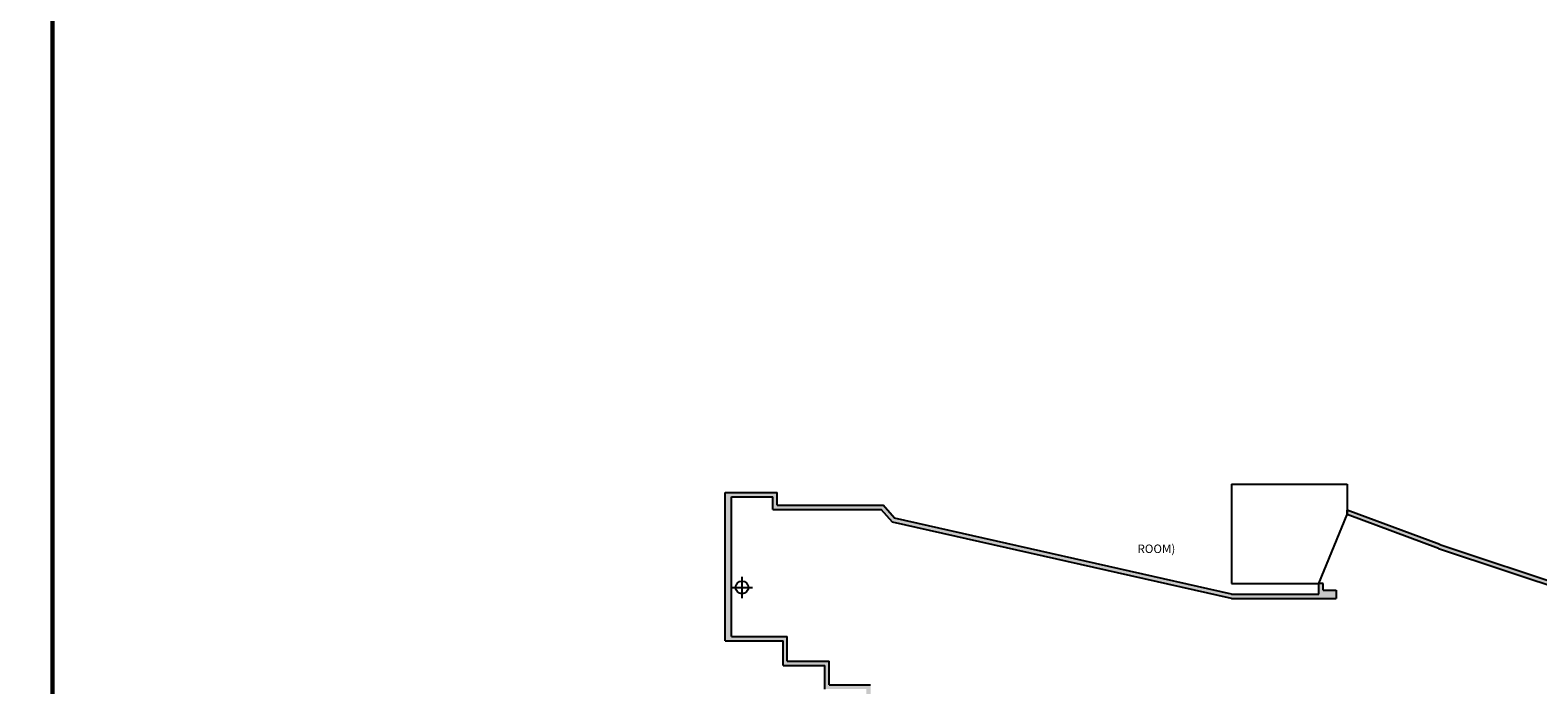
# Model space of a CAD drawing. Units: millimetres. Extents: x 1006 to 746972, y 196 to 66549.
# Drawn here: x 94902 to 130512, y 23370 to 38822 of the extents above; entities that cross this region are included whole.
import ezdxf

# ---------------------------------------------------------------- set-up
doc = ezdxf.new("R2010")
doc.units = ezdxf.units.MM
for name, color, linetype in [('01H', 4, 'Continuous'), ('01HF1', 8, 'Continuous'), ('01K', 9, 'Continuous'), ('04', 6, 'Continuous'), ('05S', 1, 'Continuous'), ('11MB', 2, 'Continuous')]:
    doc.layers.add(name, color=color, linetype=linetype)

msp = doc.modelspace()

# ---------------------------------------------------------------- hatches: boundary and pattern name
at = {"layer": '01HF1'}
h = msp.add_hatch(color=256, dxfattribs=at)
h.dxf.hatch_style = 1
h.paths.add_polyline_path([(34606, 21956), (33990, 21956), (33990, 21856), (33957, 21856), (33771, 21475), (33986, 21370), (33993, 21383), (34263, 21252)])
h.paths.add_polyline_path([(33866, 20438), (33596, 20570), (33603, 20583), (33387, 20688), (31500, 17096), (31978, 16844), (32431, 17708)])
h.paths.add_polyline_path([(151746, 21952), (154360, 21952), (154360, 21212), (157202, 21212), (157202, 14786), (151806, 14912), (139806, 14912), (134063, 14912), (134063, 14015), (132303, 14015), (132303, 14120), (131407, 14120), (131407, 14238), (130512, 14238), (130512, 14351), (129592, 14351), (129592, 14469), (128707, 14469), (128707, 14581), (127792, 14581), (127792, 14688), (126882, 14688), (126882, 14808), (125977, 14808), (125977, 14958), (124067, 14958), (124067, 15117), (123177, 15117), (123177, 15265), (122266, 15265), (122266, 15416), (121375, 15416), (121375, 15563), (120450, 15563), (120450, 15718), (119555, 15718), (119555, 15862), (118655, 15862), (118655, 16006), (117750, 16006), (117750, 16150), (115953, 16150), (115953, 17858), (115375, 17858), (115375, 16978), (112442, 16978), (112442, 19933), (115375, 19933), (115375, 18675), (115953, 18675), (115953, 19438), (117356, 19438), (117356, 19138), (121604, 19406), (121798, 20037), (121641, 20268), (121548, 20268), (121548, 20296), (121290, 20296), (121290, 19722), (115953, 19722), (115953, 20083), (112292, 20083), (112292, 16828), (115375, 16828), (115375, 16050), (117650, 16050), (117650, 15906), (118555, 15906), (118555, 15762), (119455, 15762), (119455, 15618), (120350, 15618), (120350, 15463), (121275, 15463), (121275, 15316), (122166, 15316), (122166, 15165), (123077, 15165), (123077, 15017), (123967, 15017), (123967, 14858), (125877, 14858), (125877, 14708), (126782, 14708), (126782, 14588), (127692, 14588), (127692, 14481), (128607, 14481), (128607, 14369), (129492, 14369), (129492, 14251), (130412, 14251), (130412, 14138), (131307, 14138), (131307, 14015), (132203, 14015), (132203, 13915), (134263, 13915), (134263, 14712), (139806, 14712), (151804, 14712), (157402, 14581), (157402, 21412), (154560, 21412), (154560, 22152), (151546, 22152), (151546, 21787), (151132, 21787), (151132, 38188), (139372, 38188), (139372, 21720), (139067, 21720), (138983, 21782), (138983, 23814), (137905, 23814), (137905, 22221), (135496, 23161), (132978, 25258), (132978, 26686), (132078, 26686), (132078, 25395), (128196, 26681), (126011, 27495), (126011, 27388), (128163, 26586), (132178, 25256), (132178, 26586), (132878, 26586), (132878, 25211), (135445, 23074), (138105, 22036), (138105, 23614), (138783, 23614), (138783, 21682), (139001, 21520), (139539, 21520), (139539, 21520), (139572, 21520), (139572, 37988), (150932, 37988), (150932, 21587), (151746, 21587)])
h = msp.add_hatch(color=256, dxfattribs=at)
h.dxf.hatch_style = 1
h.paths.add_polyline_path([(112545, 27911), (111315, 27911), (111315, 24408), (112685, 24408), (112685, 23829), (113670, 23829), (113670, 23270), (114653, 23270), (114653, 22685), (115613, 22685), (115613, 22036), (117208, 22036), (117208, 21320), (118195, 21320), (118195, 20749), (119180, 20749), (119180, 20196), (120190, 20196), (120190, 19722), (120290, 19722), (120290, 20296), (119280, 20296), (119280, 20849), (118295, 20849), (118295, 21420), (117308, 21420), (117308, 22136), (115713, 22136), (115713, 22785), (114753, 22785), (114753, 23370), (113770, 23370), (113770, 23929), (112785, 23929), (112785, 24508), (111465, 24508), (111465, 27811), (112445, 27811), (112445, 27511), (115000, 27511), (115266, 27211), (123278, 25408), (125751, 25408), (125751, 25608), (125441, 25608), (125441, 25758), (125341, 25758), (125341, 25508), (123289, 25508), (115319, 27301), (115045, 27611), (112545, 27611)])

# ---------------------------------------------------------------- linework, layer by layer
at = {"layer": '01H'}
for p, q in [((111315, 27911), (112545, 27911)), ((111315, 24408), (111315, 27911)), ((111465, 27811), (112445, 27811)), ((111465, 24508), (111465, 27811)), ((112445, 27511), (112445, 27811)), ((112545, 27611), (112545, 27911)), ((112445, 27511), (115000, 27511)), ((112545, 27611), (115045, 27611)), ((115266, 27211), (115000, 27511)), ((115319, 27301), (115045, 27611)), ((128196, 26681), (126011, 27495)), ((126011, 27388), (126011, 27495)), ((123278, 25408), (115266, 27211)), ((123278, 25511), (115319, 27301)), ((128163, 26586), (126011, 27388)), ((128163, 26586), (132178, 25256)), ((128196, 26681), (132078, 25395)), ((125341, 25508), (125341, 25758)), ((125441, 25758), (125341, 25758)), ((125441, 25608), (125441, 25758)), ((123278, 25508), (125341, 25508)), ((123278, 25408), (125751, 25408)), ((125441, 25608), (125751, 25608)), ((125651, 25408), (125651, 25407)), ((125751, 25608), (125751, 25407)), ((111315, 24408), (112685, 24408)), ((111465, 24508), (112785, 24508)), ((112685, 23829), (112685, 24408)), ((112785, 23929), (112785, 24508)), ((112785, 23929), (113770, 23929)), ((113770, 23370), (113770, 23929)), ((112685, 23829), (113670, 23829)), ((113670, 23270), (113670, 23829)), ((113770, 23370), (114753, 23370))]:
    msp.add_line(p, q, dxfattribs=at)
at = {"layer": '04'}
for p, q in [((123278, 28104), (126011, 28104)), ((123278, 28104), (123278, 25758)), ((126011, 28104), (126011, 27388)), ((125341, 25758), (126011, 27388)), ((123278, 25758), (125341, 25758))]:
    msp.add_line(p, q, dxfattribs=at)
at = {"layer": '05S', "linetype": 'Continuous'}
for p, q in [((111465, 25668), (111965, 25668)), ((111715, 25418), (111715, 25918))]:
    msp.add_line(p, q, dxfattribs=at)
msp.add_circle((111715, 25668), 150, dxfattribs=at)
at = {"layer": '11MB', "const_width": 100}
msp.add_lwpolyline([(95427, 3196), (174267, 3196), (174267, 57436), (95427, 57436)], close=True, dxfattribs=at)

# ---------------------------------------------------------------- texts
at = {"layer": '01K', "insert": (121056, 27348), "char_height": 200, "attachment_point": 1}
msp.add_mtext_dynamic_manual_height_columns('\\pi2835.59475;천장투광실 \\P\\pi2571.81312;(CEILING ROOM) ', width=6972.92, gutter_width=12.5, heights=[0], dxfattribs=at)

doc.saveas('drawing.dxf')
